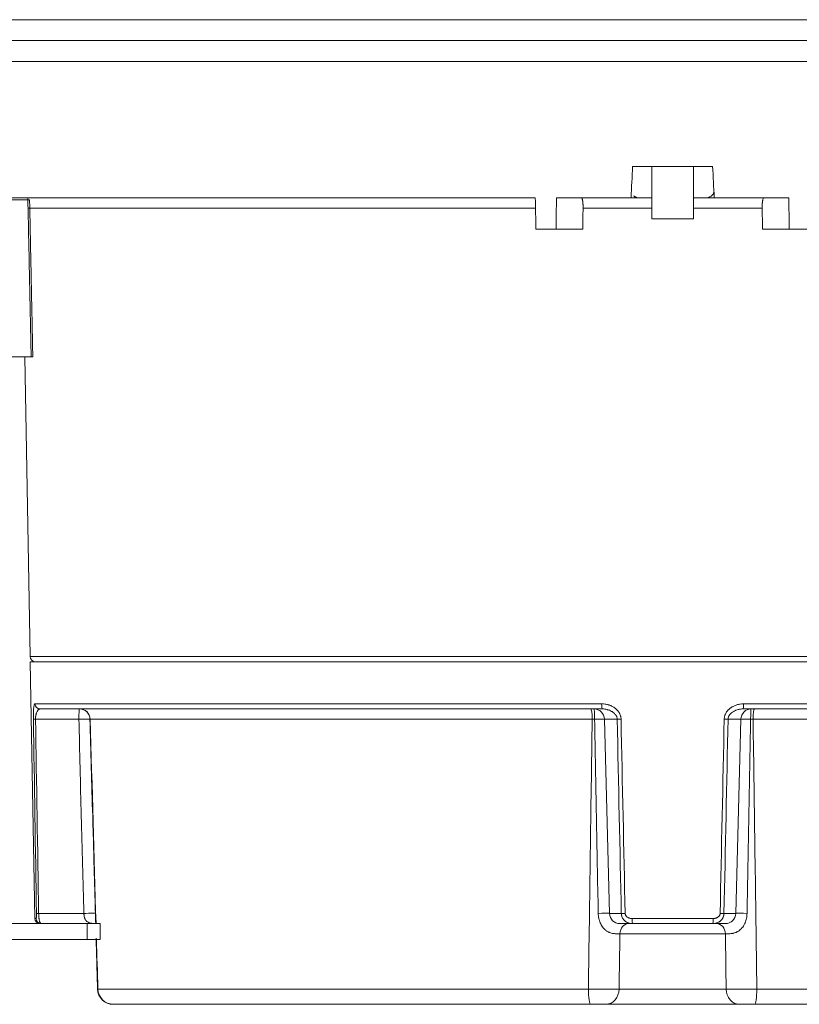
# Model space of a CAD drawing. Units: millimetres. Extents: x 136 to 791, y 70 to 662.
# Drawn here: x 208 to 283, y 217 to 311 of the extents above; entities that cross this region are included whole.
import ezdxf

# ---------------------------------------------------------------- set-up
doc = ezdxf.new("R2010")
doc.units = ezdxf.units.MM
doc.layers.add('1', color=7, linetype='Continuous')

msp = doc.modelspace()

# ---------------------------------------------------------------- linework, layer by layer
at = {"layer": '1', "color": 155, "linetype": 'Continuous', "lineweight": 18}
for p, q in [((185.738, 310.654), (355.738, 310.654)), ((180.738, 308.654), (360.738, 308.654)), ((180.738, 306.654), (360.738, 306.654)), ((266.92, 296.654), (274.556, 296.654)), ((268.738, 296.654), (268.738, 291.654)), ((272.738, 291.654), (272.738, 296.654)), ((257.63, 293.654), (193.965, 293.654)), ((209.209, 293.458), (199.731, 293.458)), ((266.771, 293.654), (259.651, 293.654)), ((267.497, 293.654), (266.788, 293.654)), ((267.497, 293.654), (268.738, 293.654)), ((272.738, 293.654), (273.979, 293.654)), ((274.705, 293.654), (273.979, 293.654)), ((281.825, 293.654), (274.705, 293.654)), ((257.616, 292.672), (209.218, 292.672)), ((268.738, 292.672), (262.191, 292.672)), ((279.285, 292.672), (272.738, 292.672)), ((272.738, 291.654), (268.738, 291.654)), ((257.691, 290.654), (259.608, 290.654)), ((259.608, 290.654), (262.162, 290.654)), ((279.314, 290.654), (281.868, 290.654)), ((283.785, 290.654), (281.868, 290.654)), ((209.516, 278.454), (196.053, 278.454)), ((208.93, 278.454), (209.429, 249.845)), ((270.738, 249.845), (209.429, 249.845)), ((209.438, 249.354), (209.866, 224.845)), ((209.438, 249.354), (270.738, 249.354)), ((332.047, 249.845), (270.738, 249.845)), ((270.738, 249.354), (332.038, 249.354)), ((209.884, 245.345), (263.964, 245.345)), ((277.512, 245.345), (331.592, 245.345)), ((264.019, 244.854), (210.381, 244.854)), ((331.095, 244.854), (277.457, 244.854)), ((214.081, 243.88), (209.938, 243.88)), ((263.062, 243.88), (215.154, 243.88)), ((264.227, 243.88), (264.713, 225.328)), ((265.45, 243.88), (264.227, 243.88)), ((277.249, 243.88), (276.026, 243.88)), ((276.764, 225.328), (277.249, 243.88)), ((295.621, 243.88), (278.414, 243.88)), ((209.866, 224.845), (209.989, 224.845)), ((210.234, 225.328), (214.554, 225.328)), ((264.713, 225.328), (265.836, 225.328)), ((266.873, 224.845), (274.603, 224.845)), ((275.64, 225.328), (276.764, 225.328)), ((202.761, 224.354), (214.875, 224.354)), ((214.875, 224.354), (216.096, 224.354)), ((214.875, 222.854), (214.875, 224.354)), ((216.096, 224.354), (216.096, 222.854)), ((266.905, 224.354), (265.712, 224.354)), ((274.571, 224.354), (266.905, 224.354)), ((275.764, 224.354), (274.571, 224.354)), ((202.761, 222.854), (214.875, 222.854)), ((216.096, 222.854), (214.875, 222.854)), ((275.769, 223.38), (265.707, 223.38)), ((215.887, 218.115), (262.702, 218.115)), ((265.625, 218.115), (275.851, 218.115)), ((278.774, 218.115), (294.909, 218.115)), ((262.92, 216.654), (217.371, 216.654)), ((277.095, 216.654), (264.381, 216.654)), ((294.255, 216.654), (278.556, 216.654))]:
    msp.add_line(p, q, dxfattribs=at)
for centre, radius, start, end in [((209.929, 249.854), 0.5, 181, 270), ((263.227, 243.854), 1, 1.5, 90), ((278.249, 243.854), 1, 90, 178.5), ((210.366, 224.854), 0.5, 181, 270), ((265.712, 225.354), 1, 181.5, 270), ((275.764, 225.354), 1, 270, 358.5)]:
    msp.add_arc(centre, radius, start, end, dxfattribs=at)
for centre, major_axis, ratio, start_param, end_param in [((209.171, 293.454), (0, -0.2), 0.189498, 1.58825, 3.141593), ((209.171, 293.454), (-0.2, -0.004), 0.013836, 3.141111, 4.521445), ((210.381, 245.354), (0, 0.5), 0.993861, 1.58825, 3.141593), ((264.019, 245.354), (0, 0.5), 0.110635, 1.58825, 3.141593), ((277.457, 245.354), (0, -0.5), 0.110635, 0, 1.553343), ((214.133, 243.854), (0, -1), 0.052626, 3.141593, 4.686209), ((214.133, 243.854), (0, -1), 0.998277, 1.598247, 3.141593), ((214.164, 243.854), (0, 1), 0.990598, 4.738569, 6.283185), ((262.925, 243.854), (0, 1), 0.136804, 4.738569, 6.283185), ((263.237, 243.854), (0, 1), 0.058684, 4.73984, 6.283185), ((278.239, 243.854), (0, -1), 0.058684, 3.141593, 4.684938), ((278.551, 243.854), (0, -1), 0.136804, 3.141593, 4.686209), ((210.23, 243.893), (-0.5, -0.008), 0.020865, 0.080511, 0.94753), ((214.133, 243.854), (-1, -0.026), 0.027567, 3.200311, 4.764325), ((263.237, 243.854), (-1, -0.028), 0.025865, 3.286008, 4.652957), ((265.856, 243.893), (0.5, 0.01), 0.015822, 3.764528, 4.631548), ((275.62, 243.893), (-0.5, 0.01), 0.015822, 1.651638, 2.518657), ((278.239, 243.854), (1, -0.028), 0.025865, 1.630228, 2.997177), ((210.488, 224.854), (0, 0.5), 0.997982, 1.58825, 3.141593), ((210.525, 225.341), (-0.5, -0.008), 0.020778, 0.074524, 0.950043), ((214.689, 225.302), (-0.999, -0.034), 0.031095, 3.003833, 4.84718), ((263.778, 225.302), (-1, -0.031), 0.034349, 3.503032, 4.849079), ((266.243, 225.341), (0.5, 0.01), 0.015946, 3.762015, 4.637533), ((266.905, 224.854), (0, 0.5), 0.063493, 1.58825, 3.141593), ((274.571, 224.854), (0, 0.5), 0.063493, 3.141593, 4.694936), ((275.233, 225.341), (-0.5, 0.01), 0.015946, 1.645652, 2.521171), ((277.698, 225.302), (1, -0.031), 0.034349, 1.434106, 2.780153), ((266.542, 223.354), (0, -1), 0.834895, 3.141593, 4.686209), ((274.934, 223.354), (0, -1), 0.834895, 1.596976, 3.141593), ((217.355, 218.154), (0, -1.5), 1, 4.741757, 6.283198), ((217.355, 218.154), (0, 1.5), 1, 1.602908, 3.14169), ((217.371, 218.154), (0, -1.5), 0.989439, 4.738569, 6.283185), ((262.92, 218.154), (0, -1.5), 0.144951, 4.738569, 6.283185), ((264.381, 218.154), (0, -1.5), 0.829579, 0, 1.544616), ((277.095, 218.154), (0, -1.5), 0.829579, 4.738569, 6.283185), ((278.556, 218.154), (0, -1.5), 0.144951, 0, 1.544616)]:
    msp.add_ellipse(centre, major_axis=major_axis, ratio=ratio, start_param=start_param, end_param=end_param, dxfattribs=at)
for points, degree in [([(266.771, 293.654), (266.82, 294.654), (266.87, 295.654), (266.92, 296.654)], 3), ([(274.705, 293.654), (274.656, 294.654), (274.607, 295.654), (274.556, 296.654)], 3), ([(209.678, 278.454), (209.372, 293.458)], 1), ([(257.63, 293.654), (257.65, 292.654), (257.671, 291.654), (257.691, 290.654)], 3), ([(259.608, 290.654), (259.622, 291.654), (259.637, 292.654), (259.651, 293.654)], 3), ([(281.825, 293.654), (281.839, 292.654), (281.854, 291.654), (281.868, 290.654)], 3), ([(262.162, 290.654), (262.172, 291.327), (262.181, 291.999), (262.191, 292.672)], 3), ([(279.285, 292.672), (279.295, 291.999), (279.304, 291.327), (279.314, 290.654)], 3), ([(210.026, 225.332), (209.928, 231.516), (209.83, 237.701), (209.732, 243.885)], 3), ([(209.938, 243.88), (210.037, 237.696), (210.135, 231.512), (210.234, 225.328)], 3), ([(215.154, 243.88), (215.143, 243.881), (215.136, 243.881), (215.131, 243.882)], 3), ([(215.154, 243.88), (215.339, 237.372), (215.524, 230.863), (215.709, 224.354)], 3), ([(262.702, 218.115), (262.818, 226.703), (262.938, 235.292), (263.062, 243.88)], 3), ([(263.296, 243.882), (263.218, 243.881), (263.14, 243.881), (263.062, 243.88)], 3), ([(265.836, 225.328), (265.708, 231.512), (265.579, 237.696), (265.45, 243.88)], 3), ([(265.816, 243.885), (265.946, 237.701), (266.076, 231.516), (266.205, 225.332)], 3), ([(275.271, 225.332), (275.4, 231.516), (275.53, 237.701), (275.66, 243.885)], 3), ([(276.026, 243.88), (275.897, 237.696), (275.768, 231.512), (275.64, 225.328)], 3), ([(278.414, 243.88), (278.336, 243.881), (278.258, 243.881), (278.18, 243.882)], 3), ([(278.414, 243.88), (278.539, 235.292), (278.658, 226.703), (278.774, 218.115)], 3), ([(215.487, 231.117), (215.679, 224.354)], 1), ([(215.717, 222.983), (215.855, 218.111)], 1), ([(215.752, 222.855), (215.797, 221.275), (215.842, 219.695), (215.887, 218.115)], 3), ([(265.707, 223.38), (265.68, 221.625), (265.652, 219.87), (265.625, 218.115)], 3), ([(275.851, 218.115), (275.824, 219.87), (275.796, 221.625), (275.769, 223.38)], 3)]:
    msp.add_open_spline(points, degree=degree, dxfattribs=at)
for points, knots in [([(209.516, 278.454), (209.461, 281.152), (209.405, 283.849), (209.303, 288.851), (209.256, 291.154), (209.209, 293.458)], [0, 0, 0, 0, 0.539408, 0.539408, 1, 1, 1, 1]), ([(262.191, 292.672), (262.192, 292.737), (262.192, 292.801), (262.19, 292.895), (262.189, 292.927), (262.186, 292.988), (262.185, 293.019), (262.18, 293.108), (262.175, 293.165), (262.167, 293.245), (262.164, 293.271), (262.158, 293.321), (262.155, 293.345), (262.144, 293.412), (262.136, 293.453), (262.125, 293.498), (262.123, 293.506), (262.118, 293.523), (262.111, 293.547), (262.099, 293.581), (262.089, 293.602), (262.081, 293.616), (262.078, 293.621), (262.073, 293.628), (262.07, 293.632), (262.057, 293.648), (262.045, 293.654), (262.034, 293.654)], [0, 0, 0, 0, 0.125, 0.125, 0.1875, 0.1875, 0.25, 0.25, 0.375, 0.375, 0.4375, 0.4375, 0.5, 0.5, 0.625, 0.625, 0.65625, 0.65625, 0.6875, 0.75, 0.8125, 0.8125, 0.84375, 0.84375, 0.875, 0.875, 1, 1, 1, 1]), ([(267.021, 293.838), (267.029, 293.831), (267.037, 293.824), (267.056, 293.808), (267.067, 293.799), (267.089, 293.783), (267.123, 293.759), (267.182, 293.726), (267.231, 293.705), (267.269, 293.691), (267.282, 293.687), (267.308, 293.679), (267.321, 293.676), (267.387, 293.66), (267.441, 293.654), (267.497, 293.654)], [0, 0, 0, 0, 0.060444, 0.060444, 0.13874, 0.13874, 0.217037, 0.373629, 0.530222, 0.530222, 0.608518, 0.608518, 0.686815, 0.686815, 1, 1, 1, 1]), ([(273.979, 293.654), (274.035, 293.654), (274.088, 293.66), (274.167, 293.678), (274.193, 293.686), (274.243, 293.704), (274.269, 293.715), (274.341, 293.751), (274.387, 293.781), (274.451, 293.833), (274.471, 293.852), (274.511, 293.893), (274.53, 293.915), (274.583, 293.982), (274.615, 294.032), (274.656, 294.112), (274.669, 294.14), (274.682, 294.172), (274.683, 294.175), (274.685, 294.179)], [0, 0, 0, 0, 0.179868, 0.179868, 0.269802, 0.269802, 0.359736, 0.359736, 0.539605, 0.539605, 0.629539, 0.629539, 0.719473, 0.719473, 0.899341, 0.899341, 0.989275, 0.989275, 1, 1, 1, 1]), ([(279.442, 293.654), (279.431, 293.654), (279.42, 293.648), (279.403, 293.629), (279.398, 293.621), (279.388, 293.603), (279.382, 293.592), (279.367, 293.555), (279.358, 293.525), (279.345, 293.472), (279.341, 293.453), (279.333, 293.412), (279.329, 293.39), (279.318, 293.323), (279.312, 293.273), (279.303, 293.193), (279.301, 293.165), (279.296, 293.108), (279.293, 293.05), (279.29, 292.99), (279.288, 292.944), (279.287, 292.928), (279.286, 292.897), (279.286, 292.881), (279.284, 292.801), (279.284, 292.737), (279.285, 292.672)], [0, 0, 0, 0, 0.125, 0.125, 0.1875, 0.1875, 0.25, 0.25, 0.375, 0.375, 0.4375, 0.4375, 0.5, 0.5, 0.625, 0.625, 0.6875, 0.6875, 0.75, 0.8125, 0.8125, 0.84375, 0.84375, 0.875, 0.875, 1, 1, 1, 1]), ([(209.678, 278.454), (209.678, 278.454), (209.678, 278.454), (209.678, 278.454), (209.678, 278.454), (209.676, 278.454), (209.675, 278.454), (209.671, 278.454), (209.667, 278.454), (209.657, 278.454), (209.651, 278.454), (209.636, 278.454), (209.628, 278.454), (209.614, 278.454), (209.609, 278.454), (209.599, 278.454), (209.588, 278.454), (209.577, 278.454), (209.566, 278.454), (209.56, 278.454), (209.541, 278.454), (209.529, 278.454), (209.516, 278.454)], [0, 0, 0, 0, 0.004637, 0.004637, 0.075734, 0.075734, 0.146832, 0.146832, 0.289026, 0.289026, 0.431221, 0.431221, 0.573416, 0.573416, 0.644513, 0.644513, 0.715611, 0.786708, 0.786708, 0.857805, 0.857805, 1, 1, 1, 1]), ([(209.732, 243.885), (209.731, 243.94), (209.73, 243.994), (209.73, 244.1), (209.73, 244.153), (209.731, 244.23), (209.731, 244.256), (209.731, 244.294), (209.732, 244.307), (209.732, 244.332), (209.733, 244.394), (209.735, 244.454), (209.738, 244.546), (209.74, 244.59), (209.743, 244.655), (209.744, 244.676), (209.747, 244.717), (209.748, 244.737), (209.754, 244.834), (209.76, 244.903), (209.769, 244.981), (209.771, 244.997), (209.774, 245.026), (209.776, 245.04), (209.782, 245.082), (209.786, 245.107), (209.799, 245.178), (209.808, 245.217), (209.82, 245.257), (209.823, 245.265), (209.828, 245.279), (209.836, 245.298), (209.844, 245.313), (209.86, 245.337), (209.872, 245.345), (209.884, 245.345)], [0, 0, 0, 0, 0.0625, 0.0625, 0.125, 0.125, 0.15625, 0.15625, 0.171875, 0.171875, 0.1875, 0.25, 0.25, 0.3125, 0.3125, 0.34375, 0.34375, 0.375, 0.375, 0.5, 0.5, 0.53125, 0.53125, 0.5625, 0.5625, 0.625, 0.625, 0.75, 0.75, 0.78125, 0.78125, 0.8125, 0.875, 0.875, 1, 1, 1, 1]), ([(263.964, 245.345), (264.072, 245.345), (264.287, 245.329), (264.496, 245.282), (264.625, 245.242), (264.65, 245.234), (264.702, 245.216), (264.727, 245.207), (264.803, 245.177), (264.852, 245.155), (264.998, 245.085), (265.09, 245.031), (265.222, 244.938), (265.265, 244.905), (265.327, 244.852), (265.347, 244.834), (265.387, 244.796), (265.407, 244.777), (265.463, 244.719), (265.499, 244.678), (265.566, 244.594), (265.597, 244.549), (265.641, 244.48), (265.654, 244.456), (265.68, 244.408), (265.693, 244.384), (265.727, 244.31), (265.746, 244.259), (265.771, 244.182), (265.778, 244.155), (265.791, 244.102), (265.796, 244.075), (265.81, 243.994), (265.815, 243.94), (265.816, 243.885)], [0, 0, 0, 0, 0.125, 0.25, 0.25, 0.28125, 0.28125, 0.3125, 0.3125, 0.375, 0.375, 0.5, 0.5, 0.5625, 0.5625, 0.59375, 0.59375, 0.625, 0.625, 0.6875, 0.6875, 0.75, 0.75, 0.78125, 0.78125, 0.8125, 0.8125, 0.875, 0.875, 0.90625, 0.90625, 0.9375, 0.9375, 1, 1, 1, 1]), ([(275.66, 243.885), (275.661, 243.94), (275.666, 243.994), (275.684, 244.1), (275.696, 244.153), (275.72, 244.23), (275.729, 244.256), (275.744, 244.294), (275.749, 244.307), (275.76, 244.332), (275.787, 244.394), (275.82, 244.454), (275.876, 244.546), (275.908, 244.59), (275.958, 244.655), (275.976, 244.676), (276.011, 244.717), (276.03, 244.737), (276.124, 244.834), (276.206, 244.903), (276.316, 244.981), (276.338, 244.997), (276.384, 245.026), (276.407, 245.04), (276.477, 245.082), (276.525, 245.107), (276.671, 245.178), (276.771, 245.217), (276.9, 245.257), (276.926, 245.265), (276.979, 245.279), (277.057, 245.298), (277.137, 245.313), (277.296, 245.337), (277.404, 245.345), (277.512, 245.345)], [0, 0, 0, 0, 0.0625, 0.0625, 0.125, 0.125, 0.15625, 0.15625, 0.171875, 0.171875, 0.1875, 0.25, 0.25, 0.3125, 0.3125, 0.34375, 0.34375, 0.375, 0.375, 0.5, 0.5, 0.53125, 0.53125, 0.5625, 0.5625, 0.625, 0.625, 0.75, 0.75, 0.78125, 0.78125, 0.8125, 0.875, 0.875, 1, 1, 1, 1]), ([(210.381, 244.854), (210.356, 244.854), (210.332, 244.849), (210.295, 244.834), (210.283, 244.828), (210.259, 244.813), (210.247, 244.805), (210.211, 244.776), (210.188, 244.752), (210.154, 244.709), (210.143, 244.693), (210.121, 244.659), (210.11, 244.641), (210.078, 244.583), (210.057, 244.539), (210.029, 244.465), (210.02, 244.439), (210.007, 244.397), (210.002, 244.383), (209.994, 244.354), (209.99, 244.338), (209.979, 244.292), (209.972, 244.26), (209.963, 244.209), (209.96, 244.191), (209.956, 244.164), (209.955, 244.155), (209.952, 244.136), (209.951, 244.127), (209.946, 244.08), (209.942, 244.042), (209.939, 243.982), (209.939, 243.962), (209.938, 243.921), (209.938, 243.901), (209.938, 243.88)], [0, 0, 0, 0, 0.125, 0.125, 0.1875, 0.1875, 0.25, 0.25, 0.375, 0.375, 0.4375, 0.4375, 0.5, 0.5, 0.625, 0.625, 0.6875, 0.6875, 0.71875, 0.71875, 0.75, 0.75, 0.8125, 0.8125, 0.84375, 0.84375, 0.859375, 0.859375, 0.875, 0.875, 0.9375, 0.9375, 0.96875, 0.96875, 1, 1, 1, 1]), ([(265.45, 243.88), (265.449, 243.922), (265.445, 243.962), (265.427, 244.043), (265.414, 244.081), (265.383, 244.156), (265.365, 244.191), (265.333, 244.243), (265.322, 244.26), (265.298, 244.292), (265.286, 244.308), (265.248, 244.355), (265.222, 244.384), (265.165, 244.439), (265.136, 244.466), (265.089, 244.503), (265.074, 244.515), (265.042, 244.539), (265.025, 244.55), (264.977, 244.583), (264.943, 244.603), (264.842, 244.661), (264.772, 244.694), (264.663, 244.738), (264.627, 244.751), (264.552, 244.775), (264.515, 244.786), (264.403, 244.815), (264.327, 244.829), (264.174, 244.849), (264.097, 244.854), (264.019, 244.854)], [0, 0, 0, 0, 0.0625, 0.0625, 0.125, 0.125, 0.1875, 0.1875, 0.21875, 0.21875, 0.25, 0.25, 0.3125, 0.3125, 0.375, 0.375, 0.40625, 0.40625, 0.4375, 0.4375, 0.5, 0.5, 0.625, 0.625, 0.6875, 0.6875, 0.75, 0.75, 0.875, 0.875, 1, 1, 1, 1]), ([(277.457, 244.854), (277.379, 244.854), (277.302, 244.849), (277.187, 244.834), (277.149, 244.828), (277.073, 244.813), (277.035, 244.805), (276.922, 244.776), (276.848, 244.752), (276.74, 244.709), (276.704, 244.693), (276.634, 244.659), (276.599, 244.641), (276.497, 244.583), (276.432, 244.539), (276.34, 244.465), (276.311, 244.439), (276.268, 244.397), (276.254, 244.383), (276.227, 244.354), (276.214, 244.338), (276.177, 244.292), (276.153, 244.26), (276.122, 244.209), (276.112, 244.191), (276.098, 244.164), (276.094, 244.155), (276.085, 244.136), (276.081, 244.127), (276.061, 244.08), (276.049, 244.042), (276.036, 243.982), (276.033, 243.962), (276.028, 243.921), (276.026, 243.901), (276.026, 243.88)], [0, 0, 0, 0, 0.125, 0.125, 0.1875, 0.1875, 0.25, 0.25, 0.375, 0.375, 0.4375, 0.4375, 0.5, 0.5, 0.625, 0.625, 0.6875, 0.6875, 0.71875, 0.71875, 0.75, 0.75, 0.8125, 0.8125, 0.84375, 0.84375, 0.859375, 0.859375, 0.875, 0.875, 0.9375, 0.9375, 0.96875, 0.96875, 1, 1, 1, 1]), ([(214.554, 225.328), (214.464, 228.42), (214.381, 231.511), (214.223, 237.696), (214.15, 240.788), (214.081, 243.88)], [0, 0, 0, 0, 0.5, 0.5, 1, 1, 1, 1]), ([(215.131, 243.882), (215.213, 240.79), (215.299, 237.698), (215.425, 233.444), (215.46, 232.283), (215.495, 231.122)], [0, 0, 0, 0, 0.726909, 0.726909, 1, 1, 1, 1]), ([(263.64, 225.332), (263.578, 228.423), (263.519, 231.514), (263.405, 237.698), (263.35, 240.79), (263.296, 243.882)], [0, 0, 0, 0, 0.5, 0.5, 1, 1, 1, 1]), ([(278.18, 243.882), (278.126, 240.79), (278.071, 237.698), (277.957, 231.514), (277.898, 228.423), (277.836, 225.332)], [0, 0, 0, 0, 0.5, 0.5, 1, 1, 1, 1]), ([(209.989, 224.845), (209.991, 224.845), (209.993, 224.848), (209.997, 224.854), (209.998, 224.857), (210.001, 224.864), (210.002, 224.868), (210.005, 224.882), (210.008, 224.894), (210.011, 224.916), (210.012, 224.924), (210.014, 224.941), (210.015, 224.951), (210.018, 224.981), (210.02, 225.004), (210.022, 225.043), (210.023, 225.057), (210.024, 225.079), (210.024, 225.086), (210.024, 225.102), (210.025, 225.125), (210.026, 225.15), (210.026, 225.184), (210.027, 225.202), (210.027, 225.256), (210.027, 225.294), (210.026, 225.332)], [0, 0, 0, 0, 0.125, 0.125, 0.1875, 0.1875, 0.25, 0.25, 0.375, 0.375, 0.4375, 0.4375, 0.5, 0.5, 0.625, 0.625, 0.6875, 0.6875, 0.71875, 0.71875, 0.75, 0.8125, 0.8125, 0.875, 0.875, 1, 1, 1, 1]), ([(210.234, 225.328), (210.235, 225.26), (210.238, 225.193), (210.243, 225.11), (210.244, 225.094), (210.246, 225.062), (210.247, 225.045), (210.251, 224.998), (210.257, 224.935), (210.265, 224.877), (210.271, 224.834), (210.273, 224.819), (210.277, 224.792), (210.279, 224.778), (210.291, 224.712), (210.301, 224.664), (210.315, 224.609), (210.318, 224.599), (210.324, 224.578), (210.327, 224.568), (210.336, 224.539), (210.343, 224.521), (210.362, 224.471), (210.376, 224.444), (210.395, 224.416), (210.399, 224.411), (210.406, 224.401), (210.41, 224.396), (210.422, 224.383), (210.43, 224.377), (210.454, 224.36), (210.47, 224.354), (210.488, 224.354)], [0, 0, 0, 0, 0.125, 0.125, 0.15625, 0.15625, 0.1875, 0.1875, 0.25, 0.3125, 0.3125, 0.34375, 0.34375, 0.375, 0.375, 0.5, 0.5, 0.53125, 0.53125, 0.5625, 0.5625, 0.625, 0.625, 0.75, 0.75, 0.78125, 0.78125, 0.8125, 0.8125, 0.875, 0.875, 1, 1, 1, 1]), ([(215.698, 224.36), (215.697, 224.36), (215.695, 224.36), (215.641, 224.362), (215.588, 224.364), (215.484, 224.371), (215.433, 224.375), (215.331, 224.386), (215.281, 224.392), (215.184, 224.41), (215.136, 224.42), (215.066, 224.44), (215.044, 224.448), (214.999, 224.464), (214.977, 224.473), (214.914, 224.503), (214.875, 224.527), (214.82, 224.57), (214.802, 224.585), (214.777, 224.611), (214.769, 224.62), (214.753, 224.638), (214.746, 224.647), (214.709, 224.696), (214.683, 224.74), (214.651, 224.814), (214.64, 224.84), (214.622, 224.895), (214.614, 224.923), (214.593, 225.009), (214.582, 225.069), (214.571, 225.149), (214.569, 225.165), (214.565, 225.197), (214.563, 225.213), (214.559, 225.262), (214.556, 225.295), (214.554, 225.328)], [0, 0, 0, 0, 0.002313, 0.002313, 0.093012, 0.093012, 0.183711, 0.183711, 0.274409, 0.274409, 0.365108, 0.365108, 0.410458, 0.410458, 0.455807, 0.455807, 0.546506, 0.546506, 0.591855, 0.591855, 0.61453, 0.61453, 0.637205, 0.637205, 0.727904, 0.727904, 0.773253, 0.773253, 0.818602, 0.818602, 0.909301, 0.909301, 0.931976, 0.931976, 0.954651, 0.954651, 1, 1, 1, 1]), ([(265.707, 223.38), (265.665, 223.381), (265.62, 223.381), (265.526, 223.382), (265.476, 223.383), (265.399, 223.385), (265.373, 223.386), (265.319, 223.389), (265.291, 223.39), (265.207, 223.396), (265.15, 223.402), (265.032, 223.419), (264.972, 223.431), (264.849, 223.462), (264.787, 223.482), (264.708, 223.513), (264.693, 223.519), (264.661, 223.533), (264.614, 223.554), (264.506, 223.611), (264.417, 223.67), (264.331, 223.738), (264.303, 223.762), (264.248, 223.811), (264.221, 223.837), (264.144, 223.918), (264.096, 223.975), (264.029, 224.066), (264.008, 224.097), (263.977, 224.146), (263.966, 224.162), (263.947, 224.195), (263.937, 224.211), (263.89, 224.294), (263.857, 224.363), (263.797, 224.503), (263.771, 224.576), (263.737, 224.686), (263.726, 224.723), (263.707, 224.798), (263.699, 224.836), (263.676, 224.948), (263.664, 225.024), (263.647, 225.177), (263.642, 225.254), (263.64, 225.332)], [0, 0, 0, 0, 0.0625, 0.0625, 0.125, 0.125, 0.15625, 0.15625, 0.1875, 0.1875, 0.25, 0.25, 0.3125, 0.3125, 0.375, 0.375, 0.390625, 0.390625, 0.40625, 0.4375, 0.5, 0.5, 0.53125, 0.53125, 0.5625, 0.5625, 0.625, 0.625, 0.65625, 0.65625, 0.671875, 0.671875, 0.6875, 0.6875, 0.75, 0.75, 0.8125, 0.8125, 0.84375, 0.84375, 0.875, 0.875, 0.9375, 0.9375, 1, 1, 1, 1]), ([(266.905, 224.354), (266.839, 224.354), (266.774, 224.36), (266.645, 224.382), (266.581, 224.398), (266.503, 224.427), (266.488, 224.433), (266.457, 224.445), (266.412, 224.465), (266.339, 224.503), (266.283, 224.539), (266.242, 224.567), (266.229, 224.577), (266.203, 224.598), (266.19, 224.609), (266.126, 224.663), (266.08, 224.712), (266.018, 224.791), (265.999, 224.819), (265.963, 224.876), (265.946, 224.906), (265.917, 224.966), (265.904, 224.997), (265.886, 225.045), (265.881, 225.061), (265.871, 225.093), (265.867, 225.11), (265.846, 225.192), (265.837, 225.26), (265.836, 225.328)], [0, 0, 0, 0, 0.125, 0.125, 0.25, 0.25, 0.28125, 0.28125, 0.3125, 0.375, 0.4375, 0.4375, 0.46875, 0.46875, 0.5, 0.5, 0.625, 0.625, 0.6875, 0.6875, 0.75, 0.75, 0.8125, 0.8125, 0.84375, 0.84375, 0.875, 0.875, 1, 1, 1, 1]), ([(266.205, 225.332), (266.206, 225.294), (266.213, 225.256), (266.237, 225.183), (266.254, 225.149), (266.285, 225.101), (266.297, 225.086), (266.322, 225.057), (266.348, 225.029), (266.377, 225.005), (266.407, 224.982), (266.423, 224.971), (266.471, 224.94), (266.505, 224.923), (266.557, 224.902), (266.575, 224.895), (266.611, 224.883), (266.629, 224.878), (266.685, 224.863), (266.722, 224.857), (266.797, 224.848), (266.835, 224.845), (266.873, 224.845)], [0, 0, 0, 0, 0.125, 0.125, 0.25, 0.25, 0.3125, 0.3125, 0.375, 0.4375, 0.4375, 0.5, 0.5, 0.625, 0.625, 0.6875, 0.6875, 0.75, 0.75, 0.875, 0.875, 1, 1, 1, 1]), ([(275.64, 225.328), (275.639, 225.26), (275.63, 225.193), (275.61, 225.11), (275.605, 225.094), (275.595, 225.062), (275.59, 225.045), (275.573, 224.998), (275.546, 224.935), (275.513, 224.877), (275.487, 224.834), (275.477, 224.819), (275.458, 224.792), (275.448, 224.778), (275.396, 224.712), (275.35, 224.664), (275.287, 224.609), (275.274, 224.599), (275.248, 224.578), (275.234, 224.568), (275.194, 224.539), (275.166, 224.521), (275.08, 224.471), (275.021, 224.444), (274.943, 224.416), (274.927, 224.411), (274.896, 224.401), (274.88, 224.396), (274.832, 224.383), (274.8, 224.377), (274.703, 224.36), (274.637, 224.354), (274.571, 224.354)], [0, 0, 0, 0, 0.125, 0.125, 0.15625, 0.15625, 0.1875, 0.1875, 0.25, 0.3125, 0.3125, 0.34375, 0.34375, 0.375, 0.375, 0.5, 0.5, 0.53125, 0.53125, 0.5625, 0.5625, 0.625, 0.625, 0.75, 0.75, 0.78125, 0.78125, 0.8125, 0.8125, 0.875, 0.875, 1, 1, 1, 1]), ([(274.603, 224.845), (274.641, 224.845), (274.679, 224.848), (274.736, 224.854), (274.754, 224.857), (274.792, 224.864), (274.81, 224.868), (274.866, 224.882), (274.902, 224.894), (274.954, 224.916), (274.971, 224.924), (275.005, 224.941), (275.021, 224.951), (275.07, 224.981), (275.1, 225.004), (275.142, 225.043), (275.155, 225.057), (275.173, 225.079), (275.179, 225.086), (275.191, 225.102), (275.207, 225.125), (275.221, 225.15), (275.238, 225.184), (275.246, 225.202), (275.263, 225.256), (275.27, 225.294), (275.271, 225.332)], [0, 0, 0, 0, 0.125, 0.125, 0.1875, 0.1875, 0.25, 0.25, 0.375, 0.375, 0.4375, 0.4375, 0.5, 0.5, 0.625, 0.625, 0.6875, 0.6875, 0.71875, 0.71875, 0.75, 0.8125, 0.8125, 0.875, 0.875, 1, 1, 1, 1]), ([(277.836, 225.332), (277.834, 225.254), (277.829, 225.177), (277.812, 225.023), (277.8, 224.946), (277.769, 224.795), (277.75, 224.721), (277.705, 224.574), (277.678, 224.502), (277.641, 224.414), (277.633, 224.396), (277.617, 224.361), (277.592, 224.309), (277.566, 224.258), (277.509, 224.159), (277.469, 224.095), (277.402, 224.004), (277.378, 223.975), (277.33, 223.917), (277.304, 223.889), (277.227, 223.808), (277.172, 223.759), (277.058, 223.67), (276.998, 223.63), (276.921, 223.586), (276.906, 223.578), (276.875, 223.561), (276.828, 223.538), (276.781, 223.518), (276.688, 223.481), (276.626, 223.462), (276.534, 223.438), (276.503, 223.432), (276.457, 223.423), (276.442, 223.42), (276.412, 223.415), (276.397, 223.412), (276.323, 223.402), (276.265, 223.396), (276.155, 223.388), (276.101, 223.386), (275.999, 223.383), (275.95, 223.382), (275.856, 223.381), (275.811, 223.381), (275.769, 223.38)], [0, 0, 0, 0, 0.0625, 0.0625, 0.125, 0.125, 0.1875, 0.1875, 0.25, 0.25, 0.265625, 0.265625, 0.28125, 0.3125, 0.3125, 0.375, 0.375, 0.40625, 0.40625, 0.4375, 0.4375, 0.5, 0.5, 0.5625, 0.5625, 0.578125, 0.578125, 0.59375, 0.625, 0.625, 0.6875, 0.6875, 0.71875, 0.71875, 0.734375, 0.734375, 0.75, 0.75, 0.8125, 0.8125, 0.875, 0.875, 0.9375, 0.9375, 1, 1, 1, 1]), ([(215.855, 218.112), (215.855, 218.112), (215.855, 218.112), (215.855, 218.112), (215.856, 218.112), (215.859, 218.113), (215.865, 218.113), (215.877, 218.114), (215.887, 218.115)], [0, 0, 0, 0, 0.022974, 0.022974, 0.26723, 0.26723, 0.511487, 1, 1, 1, 1]), ([(262.702, 218.115), (262.843, 218.114), (262.982, 218.113), (263.262, 218.111), (263.401, 218.11), (263.575, 218.109), (263.61, 218.109), (263.68, 218.109), (263.715, 218.109), (263.818, 218.109), (263.887, 218.108), (264.089, 218.108), (264.22, 218.108), (264.412, 218.108), (264.475, 218.108), (264.569, 218.108), (264.6, 218.108), (264.661, 218.108), (264.691, 218.108), (264.841, 218.108), (265.068, 218.109), (265.269, 218.111), (265.388, 218.112), (265.411, 218.112), (265.456, 218.113), (265.523, 218.113), (265.585, 218.114), (265.625, 218.115)], [0, 0, 0, 0, 0.125, 0.125, 0.25, 0.25, 0.28125, 0.28125, 0.3125, 0.3125, 0.375, 0.375, 0.5, 0.5, 0.5625, 0.5625, 0.59375, 0.59375, 0.625, 0.625, 0.75, 0.875, 0.875, 0.90625, 0.90625, 0.9375, 1, 1, 1, 1]), ([(275.851, 218.115), (275.93, 218.114), (276.017, 218.113), (276.204, 218.111), (276.304, 218.11), (276.439, 218.109), (276.466, 218.109), (276.522, 218.109), (276.55, 218.109), (276.636, 218.109), (276.694, 218.108), (276.873, 218.108), (276.996, 218.108), (277.188, 218.108), (277.253, 218.108), (277.352, 218.108), (277.386, 218.108), (277.453, 218.108), (277.487, 218.108), (277.656, 218.108), (277.93, 218.109), (278.21, 218.111), (278.386, 218.112), (278.421, 218.112), (278.492, 218.113), (278.598, 218.113), (278.704, 218.114), (278.774, 218.115)], [0, 0, 0, 0, 0.125, 0.125, 0.25, 0.25, 0.28125, 0.28125, 0.3125, 0.3125, 0.375, 0.375, 0.5, 0.5, 0.5625, 0.5625, 0.59375, 0.59375, 0.625, 0.625, 0.75, 0.875, 0.875, 0.90625, 0.90625, 0.9375, 1, 1, 1, 1]), ([(217.371, 216.654), (217.365, 216.654), (217.362, 216.654), (217.356, 216.654), (217.355, 216.654), (217.355, 216.654)], [0, 0, 0, 0, 0.507573, 0.507573, 1, 1, 1, 1]), ([(264.381, 216.654), (264.361, 216.654), (264.341, 216.654), (264.297, 216.654), (264.274, 216.654), (264.203, 216.654), (264.102, 216.654), (263.989, 216.654), (263.914, 216.654), (263.899, 216.654), (263.868, 216.654), (263.822, 216.654), (263.775, 216.654), (263.679, 216.654), (263.613, 216.654), (263.512, 216.654), (263.478, 216.654), (263.426, 216.654), (263.408, 216.654), (263.374, 216.654), (263.356, 216.654), (263.269, 216.654), (263.2, 216.654), (263.06, 216.654), (262.99, 216.654), (262.92, 216.654)], [0, 0, 0, 0, 0.0625, 0.0625, 0.125, 0.125, 0.25, 0.375, 0.375, 0.40625, 0.40625, 0.4375, 0.5, 0.5, 0.625, 0.625, 0.6875, 0.6875, 0.71875, 0.71875, 0.75, 0.75, 0.875, 0.875, 1, 1, 1, 1]), ([(278.556, 216.654), (278.521, 216.654), (278.486, 216.654), (278.416, 216.654), (278.38, 216.654), (278.274, 216.654), (278.135, 216.654), (277.998, 216.654), (277.913, 216.654), (277.896, 216.654), (277.862, 216.654), (277.812, 216.654), (277.763, 216.654), (277.667, 216.654), (277.606, 216.654), (277.517, 216.654), (277.487, 216.654), (277.444, 216.654), (277.43, 216.654), (277.402, 216.654), (277.389, 216.654), (277.321, 216.654), (277.271, 216.654), (277.178, 216.654), (277.135, 216.654), (277.095, 216.654)], [0, 0, 0, 0, 0.0625, 0.0625, 0.125, 0.125, 0.25, 0.375, 0.375, 0.40625, 0.40625, 0.4375, 0.5, 0.5, 0.625, 0.625, 0.6875, 0.6875, 0.71875, 0.71875, 0.75, 0.75, 0.875, 0.875, 1, 1, 1, 1])]:
    msp.add_open_spline(points, degree=3, knots=knots, dxfattribs=at)

doc.saveas('drawing.dxf')
